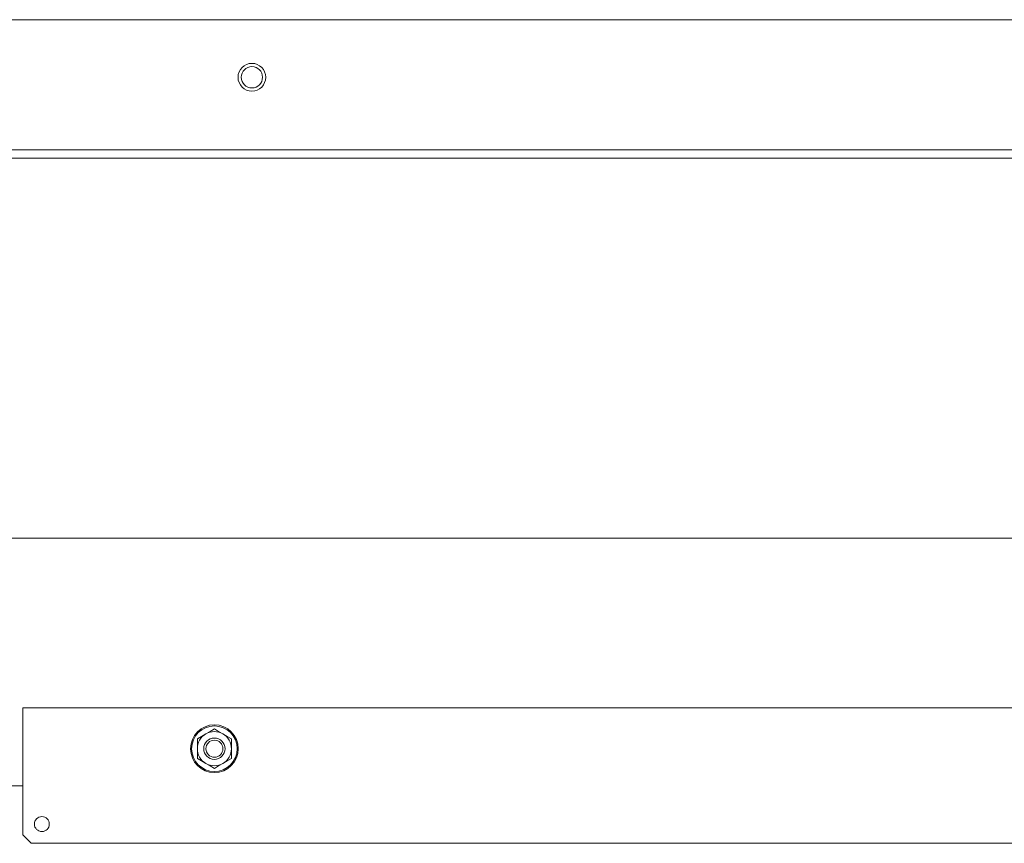
# Model space of a CAD drawing. Units: inches. Extents: x 103 to 362, y 52 to 222.
# Drawn here: x 292 to 302, y 176 to 184 of the extents above; entities that cross this region are included whole.
import ezdxf

# ---------------------------------------------------------------- set-up
doc = ezdxf.new("R2010")
doc.units = ezdxf.units.IN
doc.header["$MEASUREMENT"] = 0
doc.layers.add('1', color=7, linetype='CONTINUOUS')

msp = doc.modelspace()

# ---------------------------------------------------------------- linework, layer by layer
at = {"layer": '1', "color": 18, "linetype": 'Continuous', "lineweight": 18}
for p, q in [((357.6974, 183.7935), (291.7919, 183.7935)), ((359.5085, 182.5927), (289.9809, 182.5927)), ((289.9809, 182.514), (359.5085, 182.514)), ((361.0302, 179.0043), (288.4514, 179.0043)), ((292.5085, 177.4374), (310.6187, 177.4374)), ((292.5085, 177.4166), (292.5085, 177.4374)), ((292.5085, 177.3665), (292.5085, 177.4166)), ((292.5085, 177.3665), (292.5085, 176.2642)), ((294.2408, 177.2186), (294.2802, 177.2413)), ((294.2802, 177.2413), (294.3195, 177.2186)), ((294.1227, 177.1504), (294.1621, 177.1731)), ((294.1227, 177.1277), (294.1227, 177.1504)), ((294.1621, 177.1731), (294.2014, 177.1958)), ((294.2014, 177.1958), (294.2408, 177.2186)), ((294.3195, 177.2186), (294.3589, 177.1958)), ((294.3589, 177.1958), (294.3983, 177.1731)), ((294.3983, 177.1731), (294.4377, 177.1504)), ((294.4377, 177.1504), (294.4377, 177.1277)), ((294.1227, 177.1049), (294.1227, 177.1277)), ((294.1227, 177.0822), (294.1227, 177.1049)), ((294.1227, 177.0594), (294.1227, 177.0822)), ((294.1227, 177.0139), (294.1227, 177.0594)), ((294.4377, 177.1277), (294.4377, 177.1049)), ((294.4377, 177.1049), (294.4377, 177.0822)), ((294.4377, 177.0822), (294.4377, 177.0594)), ((294.4377, 177.0594), (294.4377, 177.0139)), ((294.1227, 176.9685), (294.1227, 177.0139)), ((294.1621, 176.9458), (294.1227, 176.9685)), ((294.4377, 176.9685), (294.3983, 176.9458)), ((294.4377, 177.0139), (294.4377, 176.9685)), ((294.2014, 176.923), (294.1621, 176.9458)), ((294.2408, 176.9003), (294.2014, 176.923)), ((294.2802, 176.8776), (294.2408, 176.9003)), ((294.3195, 176.9003), (294.2802, 176.8776)), ((294.3589, 176.923), (294.3195, 176.9003)), ((294.3983, 176.9458), (294.3589, 176.923)), ((292.5085, 176.717), (291.7834, 176.717)), ((292.5085, 176.2642), (292.5873, 176.1854)), ((292.5873, 176.1854), (310.54, 176.1854))]:
    msp.add_line(p, q, dxfattribs=at)
for centre, radius in [((294.6266, 183.262), 0.128), ((294.6266, 183.262), 0.0984), ((294.2802, 177.0594), 0.2205), ((294.2802, 177.0594), 0.2105), ((294.2802, 177.0594), 0.0985), ((294.2802, 177.0594), 0.0984), ((294.2802, 177.0594), 0.0784), ((292.6857, 176.3626), 0.0689)]:
    msp.add_circle(centre, radius, dxfattribs=at)
for start, end in [(120, 180), (60, 120), (0, 60), (180, 240), (300, 0), (240, 300)]:
    msp.add_arc((294.2802, 177.0594), 0.1575, start, end, dxfattribs=at)

doc.saveas('drawing.dxf')
